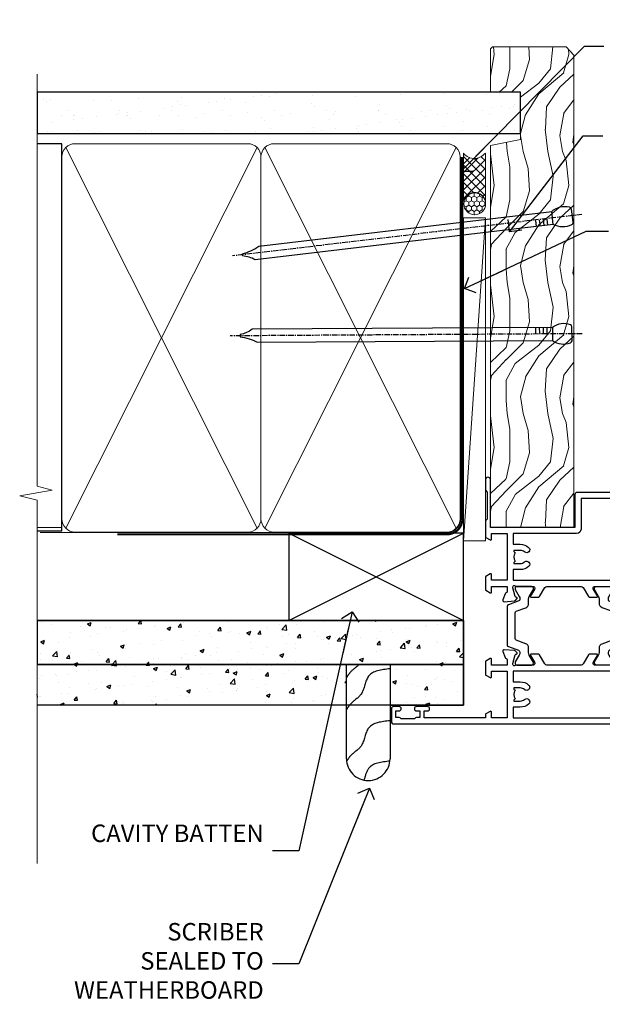
# Model space of a CAD drawing. Units: millimetres. Extents: x 1413 to 9766, y 811 to 2193.
# Drawn here: x 6498 to 6632, y 1316 to 1541 of the extents above; entities that cross this region are included whole.
import ezdxf
from ezdxf import colors
from ezdxf.entities.mleader import LeaderData, LeaderLine
from ezdxf.math import Vec2, Vec3

# ---------------------------------------------------------------- set-up
doc = ezdxf.new("R2010")
doc.units = ezdxf.units.MM
doc.linetypes.add('CENTER', pattern=[2, 1.25, -0.25, 0.25, -0.25])
doc.linetypes.add('Dashed', pattern=[564.4444465637206, 282.2222232818604, -282.2222232818602])
doc.layers.add('Aluminium Systems Ltd Joinery Detail', color=7, linetype='Continuous')
doc.layers.add('Aluminium Systems Ltd Notes', color=7, linetype='Continuous')
doc.styles.get("Standard").update_dxf_attribs({"font": 'arial.ttf'})
pattern_1 = [(49.99999999999999, (0, 0), (9.1092334498002, -0.7969542769451543), [0.9525000000000001, -10.4775]), (355, (0, 0), (-1.762171071248467, 9.552842261951758), [0.762, -8.3820292085]), (100.4514447, (0.759100349999926, -0.0664126749998104), (7.347062354517664, 8.755887595609755), [0.8095004399999998, -8.904512229999995]), (46.18420000000001, (0, 2.540000000000873), (13.5539520446065, -2.102116396636358), [1.42875, -15.71625]), (96.63555760999994, (1.129494999999906, 2.364825000000565), (11.87020670257515, 12.37130622988608), [1.214251157, -13.356780408]), (351.1841511700001, (0, 2.540000000000873), (11.87020670324885, 12.37130622927663), [1.1429983535, -12.572986596]), (21, (1.269999999999982, 1.905000000000655), (7.580719563456625, -5.11325990935438), [0.9525000000000001, -10.4775]), (326.0000000000001, (1.269999999999982, 1.905000000000655), (3.090101417382354, 9.209398306115963), [0.762, -8.382]), (71.45144499999999, (1.901726629999985, 1.478895005000595), (10.67082096393581, 4.096138444295263), [0.8095004400000001, -8.90449688]), (37.50000000000001, (0, 0), (0.1544301625295909, 4.227751943657656), [0, -8.2804, 0, -8.509, 0, -8.41375]), (7.499999999999999, (0, 0), (3.340983125515288, 5.009028740905975), [0, -4.8514, 0, -8.0899, 0, -3.20675]), (327.5, (-2.832100000000082, 0), (6.77952975834357, -0.2864371996336729), [0, -3.175, 0, -9.906, 0, -13.1445]), (317.5, (-4.102100000000064, 0), (7.406459069300903, 1.271324551666651), [0, -4.1275, 0, -6.578600000000001, 0, -9.3345])]

# ---------------------------------------------------------------- blocks, each defined once
blk = doc.blocks.new('Fibre Cement Weatherboard CC Jamb ThermaColour')
at = {"layer": 'Aluminium Systems Ltd Joinery Detail'}
h = blk.add_hatch(dxfattribs=at)
h.set_pattern_fill('AR-CONC', color=256, scale=0.05)
h.set_pattern_definition(pattern_1)
h.paths.add_polyline_path([(-101.3433438833804, 23.57658449858536), (-101.3433438833804, 13.49028380773052), (-3.721105812628593, 13.49028380773052), (-3.721105812628593, 23.57658449858536)])
h = blk.add_hatch(dxfattribs=at)
h.set_pattern_fill('AR-CONC', color=256, scale=0.05)
h.set_pattern_definition(pattern_1)
h.paths.add_polyline_path([(-30.5421529955388, 13.49028380773052), (-101.3433438833804, 13.49028380773052), (-101.3433438833804, 4.233271631368552), (-30.5421529955388, 4.233271631368552)])
h = blk.add_hatch(dxfattribs=at)
h.set_pattern_fill('AR-CONC', color=256, scale=0.05)
h.set_pattern_definition(pattern_1)
h.paths.add_polyline_path([(-3.721105812628593, 4.233271631368552), (-3.721105812628593, 13.49028380773052), (-20.5421529955388, 13.49028380773052), (-20.5421529955388, 4.233271631368552)])
at = {"layer": 'Aluminium Systems Ltd Joinery Detail', "lineweight": 5}
blk.add_line((-95.84359401986876, 44.90868630110708), (-101.3433438833804, 44.90868630110708), dxfattribs=at)
at = {"layer": 'Aluminium Systems Ltd Joinery Detail'}
for p, q in [((-43.72110581262859, 23.57658449858536, 0.5), (-3.721105812628593, 43.57658449858536, 0.5)), ((-43.72110581262859, 43.57658449858536, 0.5), (-3.721105812628593, 23.57658449858536, 0.5)), ((-101.3433438833804, 23.57658449858536, 0.1744403802085291), (-3.721105812628593, 23.57658449858536, 0.1744403802085291)), ((-3.721105812628593, 23.57658449858536, 0.5), (-3.721105812628593, 4.233271631368552, 0.1744403802085291)), ((-3.721105812628593, 13.49028380773052, 0.1744403802085291), (-101.3433438833804, 13.49028380773052, 0.1744403802085291)), ((-3.721105812628593, 4.233271631368552, 0.1744403802085291), (-101.3433438833804, 4.233271631368552, 0.1744403802085291))]:
    blk.add_line(p, q, dxfattribs=at)
at = {"layer": 'Aluminium Systems Ltd Joinery Detail', "linetype": 'Dashed'}
blk.add_line((-43.72110581262859, 23.57658449858536, 0.5), (-101.3433438833804, 23.57658449858536), dxfattribs=at)
at = {"layer": 'Aluminium Systems Ltd Joinery Detail'}
for points, elevation in [([(-43.72110581262859, 23.57658449858536), (-3.721105812628593, 23.57658449858536), (-3.721105812628593, 43.57658449858536), (-43.72110581262859, 43.57658449858536)], 0.5), ([(-101.3433438833804, 13.49028380773052), (-3.721105812628593, 13.49028380773052), (-3.721105812628593, 23.57658449858536), (-101.3433438833804, 23.57658449858536)], 0.174440380208529), ([(-20.5421529955388, 4.233271631368552), (-3.721105812628593, 4.233271631368552), (-3.721105812628593, 13.49028380773052), (-20.5421529955388, 13.49028380773052)], 0.1744403802085291)]:
    blk.add_lwpolyline(points, close=True, dxfattribs=dict(at, elevation=elevation))
at = {"layer": 'Aluminium Systems Ltd Joinery Detail', "linetype": 'Dashed', "elevation": 0.174440380208529}
blk.add_lwpolyline([(-20.5421529955388, 13.49028380773052), (-20.5421529955388, -8.059144103965082, -0.414213562373095), (-25.5421529955388, -13.05914410396508), (-25.5421529955388, -13.05914410396508, -0.414213562373095), (-30.5421529955388, -8.059144103965082), (-30.5421529955388, 13.49028380773052)], format="xyb", dxfattribs=at)
at = {"layer": 'Aluminium Systems Ltd Joinery Detail', "linetype": 'Dashed'}
for points, knots in [([(-27.66483042476511, 13.49028380773234, 0.174440380208529), (-28.26711459822263, 12.89453658709317, 0.174440380208529), (-29.50922530520779, 12.11943298436563, 0.174440380208529), (-30.25215428904357, 10.92444619996058, 0.174440380208529), (-30.5421529955388, 10.45798893513893, 0.174440380208529)], [10.40744048442614, 10.40744048442614, 10.40744048442614, 10.40744048442614, 12.96346460879469, 14.60001603165353, 14.60001603165353, 14.60001603165353, 14.60001603165353]), ([(-20.5421529955388, -8.596905034602969), (-22.52276282354114, -8.812586346444732), (-25.61264462505642, -9.149063400613159), (-26.20605377297193, -11.99958549216353), (-26.52286430881873, -12.9620213530925)], [0, 0, 0, 0, 5.195218349578726, 8.104882852900406, 8.104882852900406, 8.104882852900406, 8.104882852900406])]:
    blk.add_open_spline(points, degree=3, knots=knots, dxfattribs=at)
for points in [[(-20.5421529955388, 12.5348319572513, 0.174440380208529), (-25.45823386365737, 10.85481927934779, 0.174440380208529), (-27.18234269083632, 6.740943311700903, 0.174440380208529), (-29.59609689832905, 4.479388531299264, 0.174440380208529), (-30.5421529955388, 3.143994050034962, 0.174440380208529)], [(-20.5421529955388, 0.6557396293628699), (-25.45823386365737, -1.024273048540636), (-27.18234269083632, -5.138149016187526), (-29.59609689832905, -7.399703796589165), (-30.5421529955388, -8.735098277853467)]]:
    blk.add_spline(points, degree=3, dxfattribs=at)
blk = doc.blocks.new('_Open90')
at = {"color": 0, "linetype": 'ByBlock', "lineweight": -2}
for p, q in [((0, 0), (-2.439666651745029, 0)), ((-0.5, 0.5), (0, 0)), ((0, 0), (-0.5, -0.5))]:
    blk.add_line(p, q, dxfattribs=at)
blk = doc.blocks.new('Nail 75 JH')
at = {"linetype": 'CENTER'}
blk.add_line((0, 2.300118051928621), (0, -78.25849807356508), dxfattribs=at)
for p, q in [((1.5, -4.488319011024487), (-1.5, -4.488319011024458)), ((1.499999999999886, -5.730112436134704), (0.1255879953777708, -5.730112436134732)), ((1.499999999999886, -6.600592455787137), (0.1255879953777708, -6.600592455787137)), ((1.499999999999886, -7.471072475439541), (0.1255879953777708, -7.471072475439541)), ((1.499999999999886, -8.341552495091946), (0.1255879953778276, -8.341552495091946))]:
    blk.add_line(p, q)
blk.add_lwpolyline([(-1.5, -4.488319011024458, -0.2475267649991796), (-2.057234792368547, -0.3562033463117587, -0.331135080274166), (-1.578358480166685, 0), (1.578358480166685, 0, -0.331135080274166), (2.057234792368547, -0.3562033463117587, -0.2475267649991796), (1.499999999999886, -4.488319011024487), (1.5, -73.20877276569331, 0.1245641564323093), (0.2845258915276077, -75.96790802185205), (-0.2515467734666004, -75.96790802185205, 0.1012549879648114), (-1.5, -72.05351818931658)], format="xyb", close=True)
blk = doc.blocks.new('Fibre Cement Weatherboard CC ThermaColour Liner 45mm')
at = {"layer": 'Aluminium Systems Ltd Joinery Detail', "lineweight": 5}
h = blk.add_hatch(dxfattribs=at)
h.set_pattern_fill('HONEY', color=256, scale=0.2211125000000359, angle=360, style=0)
h.set_pattern_definition([(0, (-467.4951966491888, -268.0209684003912), (1.053048281250171, 0.6079775633750983), [0.7020321875001139, -1.404064375000228]), (120, (-467.4951966491888, -268.0209684003912), (-1.053048155438884, 0.6079777812866397), [0.702032187500102, -1.404064375000204]), (59.99999999999994, (-467.4951966491888, -268.0209684003912), (1.258112869470804e-07, 1.215955344661738), [-1.404064375000228, 0.7020321875001139])])
edge = h.paths.add_edge_path()
edge.add_arc((52.83475623939216, 2.930632996623899), 2.5, 180.0000000000001, 360.00000000000006, ccw=False)
edge.add_arc((52.83475623939216, 2.930632996623899), 2.5, 0, 180.0000000000001, ccw=False)
h = blk.add_hatch(dxfattribs=at)
h.set_pattern_fill('NET', color=256, scale=0.4422249999999999, angle=225, style=0)
h.set_pattern_definition([(315, (-1834.954448102441, 4373.742029692468), (-0.9928234407849511, -0.9928234407849515), []), (225, (-1834.954448102441, 4373.742029692468), (-0.9928234407849515, 0.9928234407849511), [])])
edge = h.paths.add_edge_path()
edge.add_line((64.43456022031725, 5.493939559482897), (53.69162340054046, 5.500494018389873))
edge.add_arc((52.85522487365483, 3.035632060506032), 2.602903564714436, 283.05461229937526, 431.25644836746125, ccw=False)
edge.add_line((53.4431679159095, 0.5), (64.47917578509782, 0.5))
edge.add_arc((66.38332191296078, 3.014180606625814), 3.153866927914105, 128.1626499734255, 232.8610770962096, ccw=False)
h = blk.add_hatch(dxfattribs=at)
h.set_pattern_fill('WOOD-3', color=256, scale=97.5, angle=30, style=0, pattern_type=2)
h.set_pattern_definition([(4.76359999999984, (490.7248856092244, -7171.838047056802), (-330.0000283895876, -29.9997459798375), [3.612479999999951, -357.6353699999959]), (348.6901, (494.3248856092239, -7171.538047056801), (120.0000225669286, -29.9999289648483), [4.58912999999999, -148.3814699999997]), (314.9999999999999, (498.8248856092239, -7172.438047056798), (-3.306523113702664e-14, -30.00000928346856), [3.39411, -39.03228]), (313.1523999999999, (501.2248856092244, -7174.838047056802), (420.0000850164654, -449.9999261252569), [6.579509999999999, -651.37185]), (347.0054000000001, (505.7248856092244, -7179.638047056803), (-270.0000230324819, 59.99992732735074), [4.002509999999999, -396.2474099999998]), (360, (509.624885609225, -7180.538047056801), (29.99999999999997, -30.00000000000003), [7.5, -22.5]), (9.462299999999765, (517.124885609225, -7180.538047056801), (-150.0000232108592, -29.99994417607295), [3.649649999999993, -178.8332099999998]), (5.710599999999713, (490.7248856092244, -7179.938047056798), (-269.9999827048756, -30.00003943998845), [3.014969999999958, -298.4813099999965]), (360, (493.7248856092244, -7179.638047056803), (29.99999999999997, -30.00000000000003), [4.5, -25.5]), (331.6992, (498.2248856092244, -7179.638047056803), (329.9998535928922, -180.0002662262795), [4.429439999999992, -438.5152499999991]), (307.8749999999999, (502.124885609225, -7181.7380470568), (-120.0000559467582, 149.9999729816166), [6.841049999999986, -335.2115699999996]), (320.7106, (506.3248856092239, -7187.138047056803), (180.0000191874755, -149.9999889572949), [4.263809999999983, -422.1163199999984]), (353.6597999999999, (509.624885609225, -7189.838047056802), (239.9999820781927, -30.00004736879107), [5.43324, -266.22831]), (11.88869999999988, (515.0248856092228, -7190.438047056798), (-419.9999190314803, -90.00031605746501), [5.82494999999993, -576.669689999991]), (6.709799999999706, (490.7248856092244, -7189.2380470568), (270.0000299325391, 29.99981643732056), [5.135159999999992, -508.3820999999995]), (356.6335, (495.8248856092239, -7188.638047056803), (479.999979659061, -30.00032890063538), [5.10881999999993, -505.7727899999929]), (326.3098999999999, (500.9248856092233, -7188.938047056798), (-59.99998673313475, 30.00004003521583), [5.408339999999997, -102.75822]), (312.5103999999999, (505.4248856092233, -7191.938047056798), (299.9997215504041, -330.0002602161362), [4.883640000000001, -483.48096]), (345.0686, (508.7248856092244, -7195.538047056801), (330.0000160477658, -89.99990861934462), [4.657259999999936, -461.0679899999936]), (360, (513.2248856092244, -7196.7380470568), (29.99999999999997, -30.00000000000003), [3.6, -26.4]), (12.99459999999981, (516.8248856092239, -7196.7380470568), (270.0000230324819, 59.99992732735004), [4.002509999999988, -396.2474099999986]), (360, (500.0248856092228, -7166.7380470568), (29.99999999999997, -30.00000000000003), [0, -30]), (136.8475999999999, (504.2248856092244, -7171.2380470568), (449.9999261252561, -420.0000850164664), [6.579509999999987, -651.3718499999991]), (153.4348999999999, (499.4248856092233, -7196.7380470568), (-29.99997473822719, 30.00003928189145), [2.683289999999972, -64.39874999999911]), (171.8698999999998, (497.0248856092228, -7195.538047056801), (-179.9999932938336, 29.99998067446644), [4.242629999999988, -207.8893799999995]), (203.1985999999998, (492.8248856092239, -7194.938047056798), (-149.9999919200123, -60.00003975794547), [2.284739999999974, -226.1884499999973]), (333.4349, (504.2248856092244, -7171.2380470568), (29.9999747382272, -30.00003928189145), [3.354089999999999, -63.72794999999999]), (353.2901999999999, (507.2248856092244, -7172.7380470568), (-270.0000299325392, 29.99981643732125), [5.135160000000001, -508.3821000000002]), (10.12469999999981, (512.3248856092239, -7173.338047056802), (509.9999636894718, 90.00025765850859), [8.532869999999988, -844.7548799999987]), (10.30479999999971, (490.7248856092244, -7168.538047056801), (180.0000288254371, 29.99984626607953), [3.354089999999962, -332.0560799999968]), (344.4759, (494.0248856092228, -7167.938047056798), (-330.0000307388759, 89.99993332816857), [5.604449999999995, -554.8417799999994]), (317.1211, (499.4248856092233, -7169.438047056798), (-390.0000237882238, 359.9999925974296), [5.731499999999946, -567.4176899999932]), (325.3047999999999, (503.624885609225, -7173.338047056802), (299.9998277696255, -210.000258287834), [4.743419999999994, -469.5982199999992]), (350.5377, (507.5248856092228, -7176.038047056801), (150.0000232108592, -29.99994417607323), [5.474489999999998, -177.0083999999999]), (6.581899999999838, (512.9248856092233, -7176.938047056798), (-510.0000431378999, -59.99960101098861), [7.851749999999989, -777.3233999999986]), (8.130099999999889, (490.7248856092244, -7176.038047056801), (-179.9999932938336, -29.99998067446629), [4.242629999999992, -207.8893799999996]), (348.6901, (494.9248856092233, -7175.438047056798), (120.0000225669286, -29.9999289648483), [4.58912999999999, -148.3814699999997]), (317.4895999999999, (499.4248856092233, -7176.338047056802), (-330.0002602161357, 299.9997215504046), [4.88364, -483.4809599999999]), (314.9999999999999, (503.0248856092228, -7179.638047056803), (-3.306523113702664e-14, -30.00000928346856), [5.51544, -36.91098]), (342.646, (506.9248856092233, -7183.538047056801), (-390.0000605729049, 119.999835067774), [5.028929999999933, -497.8627199999933]), (3.366499999999665, (511.7248856092244, -7185.038047056801), (-479.999979659061, -30.00032890063396), [5.108819999999986, -505.7727899999986]), (17.10269999999988, (516.8248856092239, -7184.7380470568), (300.0000519287099, 89.99986480290859), [4.080449999999997, -403.9636799999997]), (8.746199999999785, (490.7248856092244, -7183.538047056801), (209.9999800906905, 30.00012591172568), [3.945869999999958, -390.6425099999946]), (345.0686, (494.624885609225, -7182.938047056798), (330.0000160477658, -89.99990861934462), [4.657259999999936, -461.0679899999936]), (327.9946, (499.124885609225, -7184.138047056803), (-149.9999683436264, 90.000033161331), [5.66039999999999, -277.3590599999995]), (310.1009, (503.9248856092233, -7187.138047056803), (-329.9999417935546, 390.0000578863894), [7.451849999999999, -737.7326999999999]), (344.0546, (508.7248856092244, -7192.838047056802), (-120.0000037995646, 29.99999667889151), [4.368060000000001, -214.03524]), (6.008999999999804, (512.9248856092233, -7194.038047056801), (299.9999925271812, 29.99997952445504), [5.731499999999953, -567.4176899999941]), (23.19859999999977, (518.624885609225, -7193.438047056798), (149.9999919200123, 60.00003975794549), [2.284739999999997, -226.1884499999996]), (9.462299999999765, (490.7248856092244, -7192.538047056801), (-150.0000232108592, -29.99994417607295), [3.649649999999993, -178.8332099999998]), (349.9919999999998, (494.3248856092239, -7191.938047056798), (329.9999866372434, -60.00010416469986), [5.178809999999977, -512.7014999999972]), (322.5946, (499.4248856092233, -7192.838047056802), (389.9997739494009, -300.000298578452), [6.42026999999999, -635.6077499999994]), (330.9453999999999, (504.5248856092228, -7166.7380470568), (210.0000115370904, -120.0000008159787), [3.08868, -305.78022]), (349.2156999999999, (507.2248856092244, -7168.2380470568), (-479.999985110828, 90.00001649037998), [6.413279999999988, -634.913489999999]), (7.124999999999709, (513.5248856092228, -7169.438047056798), (-210.0000113953586, -29.99994845681877), [7.256039999999998, -234.6117])])
h.paths.add_polyline_path([(88.78572596992964, -18.01406915317239), (86.90638799909195, -19.78105676352425), (-21.23530408194415, -19.78105676352425), (-21.23530408194415, -0.6999980019918439), (66.20247222676059, -0.6999980019918439), (67.53383221484657, -7.573135174357958), (78.41100974732237, -7.573135174357958), (78.41100974732237, -0.6999980019918439), (88.34838450015215, -0.6999980019918439), (88.78572596992782, -1.116391441491942)])
blk.add_line((-24.29562078165532, 5.500494018389873), (49.63578624790011, 0.5), dxfattribs=at)
for points in [[(-24.29562078165532, 5.500494018389873), (49.63578624789193, 5.500494018389873), (49.63578624790011, 0.5), (-24.29562078165941, 0.5)], [(88.34838450015215, -0.6999980019918439), (78.41100974732237, -0.6999980019918439), (78.41100974732237, -7.573135174357958), (67.53383221484657, -7.573135174357958), (66.20247222676059, -0.6999980019918439), (-21.23530408194415, -0.6999980019918439), (-21.23530408194415, -19.78105676352425), (86.90638799909195, -19.78105676352425), (88.78572596992964, -18.01406915317239), (88.78572596992782, -1.116391441491942)]]:
    blk.add_lwpolyline(points, close=True, dxfattribs=at)
blk.add_lwpolyline([(53.41781729646277, 5.505638252505378), (64.43456022031725, 5.493939559482897, 0.4915106188759529), (64.4791757850978, 0.5), (53.4431679159095, 0.5, 0.8101017670941715)], format="xyb", close=True, dxfattribs=at)
at = {"layer": 'Aluminium Systems Ltd Joinery Detail', "lineweight": 5, "ltscale": 0.12}
blk.add_circle((52.83475623939216, 2.930632996623899), 2.5, dxfattribs=at)
at = {"layer": 'Aluminium Systems Ltd Joinery Detail', "xscale": -1, "rotation": 180.3473966407072}
blk.add_blockref('Nail 75 JH', (23.09165750006125, -19.3393931088649), dxfattribs=at)
at = {"layer": 'Aluminium Systems Ltd Joinery Detail', "rotation": 186.7683232742154}
blk.add_blockref('Nail 75 JH', (50.13705409586794, -19.3393931088649), dxfattribs=at)
blk = doc.blocks.new('90mm Framing Jamb CC')
at = {"layer": 'Aluminium Systems Ltd Joinery Detail'}
h = blk.add_hatch(dxfattribs=at)
h.set_pattern_fill('AR-SAND', color=256, scale=0.15)
h.set_pattern_definition([(37.49999999999999, (-1.4210854715202e-14, 0), (-0.2400046943976069, 7.341198559940135), [0, -5.791200000000001, 0, -6.476999999999999, 0, -6.191249999999999]), (7.499999999999928, (-1.4210854715202e-14, 0), (6.74284924707004, 10.75237650852531), [0, -3.124199999999999, 0, -5.219699999999998, 0, -2.000249999999999]), (327.5, (-4.686299999999861, 0), (11.86488555362187, 0.02155777017818536), [0, -1.904999999999998, 0, -6.857999999999993, 0, -8.953499999999988]), (317.5, (-4.686299999999861, 0), (11.45334678708446, 3.343939848858243), [0, -0.9524999999999999, 0, -4.495799999999999, 0, -5.1435])])
h.paths.add_polyline_path([(-1.4210854715202e-14, 120.9736862483221), (-1.4210854715202e-14, 111.4891922078568), (110.6910088466357, 111.4891922078568), (110.6910088466357, 120.9736862483221)])
at = {"layer": 'Aluminium Systems Ltd Joinery Detail', "lineweight": 5}
for p, q in [((6.562812918377389, 108.2835144504782, -1.000000000000014), (50.3610742616588, 21.15705230516437, -1.000000000000014)), ((6.562812918377389, 21.15705230516431, -1.000000000000014), (50.36107426165835, 108.2835144504779, -1.000000000000014)), ((52.14101372040976, 108.2835144504783, -1.000000000000014), (95.93927506369117, 21.15705230516448, -1.000000000000014)), ((52.14101372040976, 21.15705230516443, -1.000000000000014), (95.93927506369072, 108.2835144504781, -1.000000000000014))]:
    blk.add_line(p, q, dxfattribs=at)
at = {"layer": 'Aluminium Systems Ltd Joinery Detail', "linetype": 'Continuous', "lineweight": 5, "ltscale": 0.12}
blk.add_lwpolyline([(-1.4210854715202e-14, 125.0952158474288), (-1.4210854715202e-14, 30.74298595999335), (3.433903719036593, 29.83927555150785), (-3.984121188725126, 28.57268228813973), (-1.4210854715202e-14, 27.53531909362846), (-1.4210854715202e-14, -55.59287995097202)], dxfattribs=at)
at = {"layer": 'Aluminium Systems Ltd Joinery Detail'}
blk.add_lwpolyline([(-1.4210854715202e-14, 111.4891922078568), (110.6910088466357, 111.4891922078568), (110.6910088466357, 120.9736862483221), (-1.4210854715202e-14, 120.9736862483221)], close=True, dxfattribs=at)
at = {"layer": 'Aluminium Systems Ltd Joinery Detail', "elevation": -1.250000000000007}
blk.add_lwpolyline([(-1.4210854715202e-14, 20.52261536553743), (5.67284318900191, 20.52261536553743), (5.67284318900191, 109.1734841798536), (-1.4210854715202e-14, 109.1734841798536)], dxfattribs=at)
at = {"layer": 'Aluminium Systems Ltd Joinery Detail', "lineweight": 5, "elevation": -1.000000000000014}
for points in [[(5.67284318900191, 23.30562929592469, 0.4142135623730951), (8.711389909137765, 20.26708257578883), (48.21249727089842, 20.26708257578889, 0.414213562373095), (51.25104399103428, 23.30562929592475), (51.25104399103428, 106.1349374597178, 0.4142135623730958), (48.21249727089842, 109.1734841798536), (8.711389909137765, 109.1734841798536, 0.4142135623730941), (5.67284318900191, 106.1349374597178)], [(51.25104399103428, 23.3056292959248, 0.4142135623730951), (54.28959071117013, 20.26708257578895), (93.7906980729308, 20.267082575789, 0.414213562373095), (96.82924479306665, 23.30562929592486), (96.82924479306665, 106.1349374597179, 0.4142135623730958), (93.7906980729308, 109.1734841798537), (54.28959071117013, 109.1734841798537, 0.4142135623730941), (51.25104399103428, 106.1349374597179)]]:
    blk.add_lwpolyline(points, format="xyb", close=True, dxfattribs=at)
at = {"layer": 'Aluminium Systems Ltd Joinery Detail', "linetype": 'Dashed', "lineweight": 5, "ltscale": 0.01, "const_width": 0.25, "elevation": -0.7500000000000071}
blk.add_lwpolyline([(0.6751269043593169, 20.14825624025468), (93.7906980729308, 20.17021057264913, 0.4175702237706213), (96.97487619846332, 23.321124638117), (96.97521048511543, 106.15043280191)], format="xyb", dxfattribs=at)
at = {"layer": 'Aluminium Systems Ltd Joinery Detail', "linetype": 'CENTER', "lineweight": 5, "ltscale": 3, "const_width": 0.5, "elevation": 0.5}
blk.add_lwpolyline([(18.38772919693245, 19.74832196964218), (93.7906980729308, 19.75723651169807, 0.4225667246231231), (97.3598190548414, 23.321124638117), (97.3598190548414, 106.15043280191)], format="xyb", dxfattribs=at)
blk = doc.blocks.new('U834-22113')
at = {"flags": 128}
for points in [[(27.8999993883227, 1.200000000000273, -0.9999999999999999), (27.8999993883227, 3.183231456205249e-12), (25.49999938832124, 3.183231456205249e-12), (25.09999938832343, 0.3999999999973625), (18.8999993883227, 0.3999999999973625), (18.49999938832124, 4.092726157978177e-12), (14.87734965751596, -4.092726157978177e-12, -0.2679491924342651), (14.70414457675733, 0.100000000001728), (14.12679430756916, 1.100000000001728, -0.577350269186725), (14.29999938832779, 1.400000000001455), (15.59999938832706, 1.399999999997362), (15.59999938831433, 5.000000000003183), (4.899999388311784, 5.000000000003183), (4.899999388311784, 1.400000000004638), (6.199999388311056, 1.400000000004638, -0.5773502691864207), (6.373204469069691, 1.100000000001728), (5.795854199876061, 0.100000000001728, -0.2679491924291078), (5.622649119121064, -4.547473508864641e-13), (2.777349657501048, 1.045918907038867e-11, -0.2679491924261488), (2.604144576746052, 0.1000000000021828), (2.026794307556059, 1.100000000009004, -0.5773502691875851), (2.199999388312875, 1.400000000006457), (3.499999388312148, 1.400000000004638), (3.499999388312148, 5.000000000003183), (2.300053234266755, 5.000000000003183, 0.3596409721344569), (2.005443213358461, 4.75661215046739, -0.263850549364321), (1.813439300000113, 4.531316729832724), (0.4026059999997358, 4.017815429829625, -0.08748899999947428), (0.2999999999993577, 3.999723229835581, -0.414213999999813), (8.526512829121202e-14, 4.29972322983258, -0.02182000000213309), (0.001141599998021547, 4.325869929834425), (0.2080991999992818, 6.691406129833467, -0.1763270000013709), (0.2948256000000526, 6.877391429839008), (0.6585785999996858, 7.241144529838039, -0.1989119999964193), (0.7999999999993577, 7.299723229835763, -0.06554299999916444), (0.8517637999976557, 7.292908329839065, -0.2679490000087607), (0.9931852000027845, 7.15148702983015), (1.038484599997986, 6.982427129838015, 0.2679490000024112), (1.179905999999477, 6.841005729839708), (3.161850000000499, 6.309945429838535, 0.06554300000221244), (3.239495699999765, 6.299723229828942), (3.399999999999721, 6.29972322983258, 0.6885010989205077), (3.599999731537622, 6.823329943352292, -0.2134221664320333), (3.499999388310329, 7.046937047972733), (3.49999938830851, 10.99972322983695, 0.4142135623735391), (3.199999388309237, 11.29972322983667), (2.979074199998735, 11.29972322983258, 0.1378520000009492), (2.822791299997419, 11.25580062983772), (1.304188550784687, 10.32900486082826, -0.5854977655349665), (0.9999999999982663, 10.49972318405662), (0.9999999999982663, 12.02760668962901, -0.2614335027609965), (1.191622898424697, 12.36904333608027), (3.260470753090061, 13.63165089840504, 0.261433510388162), (3.499999388312148, 14.05844671390832), (3.499999388312148, 21.9415531932641, 0.261433501653506), (3.260470767047167, 22.36834900024724), (1.191622898430154, 23.63095666392974, -0.2614335027657451), (0.9999999999964473, 23.97239331038463), (0.9999999999982663, 25.50027681594975, -0.5854977655249682), (1.30418855077923, 25.6709951391781), (2.822791299997419, 24.74419937017547, 0.1378520000006543), (2.979074199998735, 24.70027677017379), (3.199999388309237, 24.70027677017333, 0.4142135623664354), (3.499999388312148, 25.00027677016942), (3.499999388310329, 28.95306295203363, -0.2134221664294988), (3.599999731530346, 29.17667005665635, 0.6885010989318127), (3.399999999999721, 29.70027677017379), (3.239495699999765, 29.70027677017288, 0.06554300000075242), (3.161850000000499, 29.69005457017511), (1.179905999997658, 29.15899427017303, 0.2679489999988807), (1.038484599997986, 29.01757287017563), (0.9931851999973276, 28.84851297017622, -0.2679489999986722), (0.8517637999976557, 28.70709167017321, -0.06554299999857377), (0.7999999999993577, 28.70027677017652, -0.1989119999953072), (0.6585785999996858, 28.7588554701756), (0.2948256000036906, 29.12260857017509, -0.1763270000021807), (0.2080991999992818, 29.3085938701729), (0.001141599998021547, 31.67413007017194, -0.02182000000064335), (-1.733724275254644e-12, 31.70027677017379, -0.4142139999993691), (0.2999999999993577, 32.0002767701767, -0.08748900000047267), (0.4026059999997358, 31.98218457017674), (1.813439299996475, 31.46868327017273, -0.2638505493666318), (2.005443213356642, 31.24338784953898, 0.3596409721293657), (2.300053234268574, 31.00000000000318), (11.49999938831215, 31.00000000000318), (11.49999938831215, 34.60000000000173), (10.19999938831288, 34.60000000000628, -0.5773502691868285), (10.02679430755606, 34.90000000000464), (10.60414457674423, 35.90000000000464, -0.2679491924345903), (10.77734965750105, 36.00000000000318), (13.62264911912106, 36.00000000000318, -0.2679491924327649), (13.79585419987788, 35.90000000000464), (14.37320446906969, 34.90000000000509, -0.5773502691864225), (14.19999938831106, 34.60000000000173), (12.89999938831178, 34.60000000000173), (12.89999938831178, 31.00000000000318), (23.59999938831069, 31.00000000000318), (23.59999938831069, 34.60000000000173), (22.29999938831142, 34.60000000000628, -0.577350269186833), (22.1267943075546, 34.90000000000464), (22.7041445767446, 35.90000000000464, -0.2679491924253406), (22.87734965750141, 35.99999999999591), (24.49999938831033, 36.00000000000318, -0.414213562373095), (24.99999938831033, 35.50000000000318), (24.99999938831033, 21.00000000000318, -0.414213562373095), (24.49999938831033, 20.50000000000318), (16.99999938831397, 20.50000000000318), (16.99999938831397, 1.200000000000273)], [(23.59999938831069, 21.90000000000327), (16.59999938831615, 21.90000000000327, 0.414213562373095), (15.59999938831615, 20.90000000000327), (15.59999938831615, 6.400000000005093), (13.14999938831542, 6.400000000004638), (13.14999938831542, 8.000000000003183, 0.1826758136788186), (12.42499938834598, 9.918169700493308, 0.9999999999998143), (11.3749993883267, 8.992156741641793, -0.1826758136771263), (11.74999938831397, 8.000000000003183), (11.74999938831397, 6.500000000003183), (11.50864883508265, 6.500000000003183), (11.21418080284647, 6.850933335324498, -0.3639702342646373), (9.2858179737851, 6.850933335324498), (8.991349941548918, 6.500000000003183), (8.749999388313967, 6.500000000003183), (8.749999388315786, 8.000000000003183, -0.1826758136772215), (9.124999388303053, 8.992156741640429, 0.9999999999940109), (8.074999388292866, 9.918169700501494, 0.1826758136788923), (7.34999938831433, 8.000000000003183), (7.349999388316149, 6.400000000005093), (4.899999388311784, 6.400000000004638), (4.899999388311784, 29.60000000000173), (23.59999938831069, 29.60000000000173)]]:
    blk.add_lwpolyline(points, format="xyb", close=True, dxfattribs=at)
blk = doc.blocks.new('U836-22111')
at = {"flags": 128}
for points in [[(3.999999614432454, 74.50000002232966), (3.999999614430635, 73.25000003382567, -0.9999999999999999), (2.999999624431439, 73.25000003382567), (2.999999624431439, 74.000000027823), (1.499999639430825, 74.000000027823), (1.499999639434463, 73.25000003382567, -0.2982166195654828), (1.199999654440035, 72.79174247415332), (1.199999654445492, 69.7082576355003, -0.2982166195672247), (1.499999639432644, 69.2500000758225), (1.499999639430825, 68.50000008182516), (2.999999624431439, 68.50000008182516), (2.999999624431439, 69.2500000758225, -0.9999999999999999), (3.999999614434273, 69.2500000758225), (3.999999614430635, 66.75000009831976, -0.9999999999999999), (2.999999624431439, 66.75000009831976), (2.999999624431439, 67.50000009232437), (1.399999999999636, 67.50000009232437), (1.399999999999636, 57.50000000866541), (2.122649730808917, 57.50000000866541, -0.2679491924434407), (2.29585481156937, 57.4000000086605), (2.873205080757543, 56.40000000865959, -0.577350269190617), (2.699999999998909, 56.10000000866214), (1.399999999999636, 56.10000000866395), (1.399999999995998, 52.50000000866541), (12.09999999999673, 52.50000000866541), (12.09999999999673, 56.10000000866395), (10.79999999999563, 56.10000000866395, -0.577350269187687), (10.62679491923882, 56.40000000865959), (11.20414518842699, 57.40000000865959, -0.2679491924369459), (11.37735026918563, 57.50000000865904), (14.22264973080382, 57.50000000866541, -0.2679491924308973), (14.39585481156064, 57.40000000866686), (14.97320508075063, 56.40000000866686, -0.577350269185968), (14.79999999999382, 56.10000000866759), (13.49999999999454, 56.10000000867123), (13.49999999999454, 52.50000000866541), (14.69994615404175, 52.50000000866541, 0.3596409721276378), (14.99455617495005, 52.7433878582012, -0.2638505493653335), (15.1865600883084, 52.96868327883405), (16.59739338830695, 53.48218457883169, -0.08748900000142985), (16.69999938830733, 53.50027677883483, -0.4142140000078043), (16.99999938830842, 53.20027677882874, -0.0218199999952722), (16.99885778830685, 53.17413007883417), (16.79190018830741, 50.80859387883513, -0.1763270000062062), (16.70517378830482, 50.62260857882958), (16.34142078830882, 50.25885547883783, -0.1989120000033201), (16.19999938830915, 50.20027677883556, -0.06554300000262253), (16.14823558830722, 50.20709167882907, -0.2679490000023181), (16.00681418830573, 50.34851297883117), (15.96151478830689, 50.51757287883785, 0.267948999990222), (15.82009338830721, 50.65899427883298), (13.83814938830619, 51.19005457883006, 0.06554300000060144), (13.76050368830693, 51.20027677883283), (13.59999938830697, 51.20027677882874, 0.6885010989179887), (13.39999965676907, 50.67667006531676, -0.2134221664293443), (13.49999999999636, 50.45306296069586), (13.49999999999636, 46.50027677883165, 0.4142135623730949), (13.79999999999745, 46.20027677883192), (14.02092518830796, 46.20027677882874, 0.1378520000012249), (14.17720808831109, 46.24419937883042), (15.69581083752382, 47.17099514783305, -0.5854977655356663), (15.99999938830842, 47.00027682461197), (15.99999938830842, 45.47239331903958, -0.2614335027662762), (15.80837648987472, 45.13095667258423), (13.73952863612431, 43.86834911684829, 0.2614335109554947), (13.49999999999454, 43.44155330079204), (13.49999999999454, 35.5584468213635, 0.2614335010946771), (13.7395286203664, 35.13165101492424), (15.80837648987836, 33.86904334474067, -0.2614335027650317), (15.99999938830842, 33.52760669828396), (15.99999938830842, 31.99972319271885, -0.5854977655266372), (15.69581083752564, 31.82900486948958), (14.17720808830927, 32.75580063849313, 0.1378520000006538), (14.02092518830796, 32.79972323849481), (13.79999999999745, 32.79972323849481, 0.4142135623651035), (13.49999999999454, 32.49972323849917), (13.49999999999636, 28.54693705663496, -0.2134221664292343), (13.39999965677816, 28.32332995201315, 0.6885010989321865), (13.59999938830697, 27.79972323849162), (13.76050368830875, 27.79972323849481, 0.06554300000065814), (13.83814938830801, 27.80994543849121), (15.82009338830721, 28.34100573849693, 0.2679489999965687), (15.96151478830689, 28.48242713849297), (16.00681418830754, 28.65148703849965, -0.2679489999894137), (16.14823558830903, 28.79290833849402, -0.065543000000858), (16.19999938830915, 28.79972323849572, -0.1989119999959298), (16.34142078830519, 28.74114453849981), (16.70517378830664, 28.37739143849441, -0.1763270000010097), (16.79190018830741, 28.19140613849569), (16.99885778830685, 25.82586993849665, -0.02182000000150513), (16.99999938830842, 25.79972323849481, -0.4142139999975933), (16.69999938830915, 25.49972323849553, -0.08748900000413129), (16.59739338830514, 25.51781543849913), (15.1865600883084, 26.03131673849632, -0.2638505493681233), (14.99455617495005, 26.25661215912962, 0.359640972126974), (14.69994615403812, 26.50000000866541), (13.49999999999454, 26.50000000866541), (13.49999999999454, 22.90000000865959), (14.79999999999563, 22.90000000866368, -0.5773502691860696), (14.97320508075427, 22.60000000866395), (14.39585481156428, 21.6000000086635, -0.2679491924332526), (14.22264973080564, 21.50000000866541), (11.37735026918563, 21.50000000866177, -0.2679491924339813), (11.20414518842699, 21.60000000866395), (10.62679491923882, 22.60000000866395, -0.5773502691885464), (10.79999999999563, 22.90000000865959), (12.09999999999673, 22.90000000865959), (12.09999999999673, 26.50000000866541), (1.399999999995998, 26.50000000866541), (1.400000000006912, 22.90000000866686), (2.700000000006185, 22.90000000866323, -0.5773502691891013), (2.873205080766638, 22.60000000866395), (2.295854811573008, 21.60000000866395, -0.2679491924334537), (2.122649730816192, 21.50000000866541), (1.400000000006912, 21.50000000866541), (1.400000000006912, 7.499999924999173), (2.999999624438715, 7.499999924999173), (2.999999624440534, 8.249999919003784, -0.9999999999999999), (3.99999961443973, 8.249999919003784), (3.999999614441549, 5.749999941501045, -0.9999999999999999), (2.999999624438715, 5.749999941501045), (2.999999624440534, 6.49999993549838), (1.49999963943992, 6.49999993549838), (1.499999639438101, 5.749999941501045, -0.2982166195656241), (1.199999654447311, 5.291742381828698), (1.19999965444913, 2.208257543170674, -0.2982166195631563), (1.49999963943992, 1.749999983497872), (1.49999963943992, 0.9999999895005374), (2.999999624440534, 0.9999999895005374), (2.999999624440534, 1.749999983497872, -0.9999999999999999), (3.99999961443973, 1.749999983497872), (3.99999961443973, 0.4999999950011613, -0.414213562373095), (3.499999619440132, -2.557953848736361e-13), (0.5, 1.989519660128281e-13, -0.4142135623725622), (0, 0.4999999999997442), (-7.275957614183426e-12, 74.5000000173238, -0.414213562373095), (0.5, 75.0000000173238), (3.499999619431037, 75.0000000173238, -0.4142135623688329)], [(9.649999999995998, 27.90000000865959), (9.649999999999636, 29.50000000866541, 0.1826758136774891), (8.925000000030195, 31.41816970914871, 1.000000000001955), (7.875000000009095, 30.49215675029674, -0.1826758136764384), (8.249999999996362, 29.50000000867269), (8.249999999996362, 28.00000000866541), (8.00864944676323, 28.00000000866541), (7.714181414525228, 28.35093334398672, -0.3639702342659494), (5.785818585472953, 28.35093334398036), (5.491350553229495, 28.00000000866541), (5.249999999996362, 28.00000000866541), (5.249999999996362, 29.50000000867269, -0.182675813676511), (5.62499999998181, 30.4921567502972, 0.9999999999959667), (4.574999999971624, 31.4181697091569, 0.1826758136784364), (3.849999999996726, 29.50000000866541), (3.849999999996726, 27.90000000865959), (1.399999999995998, 27.90000000865959), (1.399999999995998, 51.10000000866395), (12.09999999999673, 51.10000000866395), (12.09999999999673, 27.90000000865959)]]:
    blk.add_lwpolyline(points, format="xyb", close=True, dxfattribs=at)
blk = doc.blocks.new('18CCB')
at = {"color": 2}
blk.add_lwpolyline([(6.053292138554028, 4.194739718998276), (11.94670786144088, 4.194739718998674, -0.3152987888799328), (12.3225849097591, 3.93154777632884), (13.11369893466674, 1.757979856674806, 0.3152987888789069), (14.05339155545262, 1.10000000000076), (15.11243556529844, 1.10000000000184, -0.1316524975871745), (15.71243556529699, 0.9392304845427457), (17.2928203230265, 0.02679491924362409, 0.1316524975858391), (17.39282032302545, 2.213340621892712e-12), (17.59999999999964, 1.815436689867056e-12, 0.414213562373095), (18.00000000000109, 0.4000000000018495), (17.99999999999964, 3.800000000001486, 0.4142135623730949), (17.59999999999964, 4.20000000000112), (17.39282032302545, 4.2000000000022, 0.1316524975858392), (17.2928203230269, 4.173205080759027), (15.71243556529663, 3.260769515461218, -0.1316524975870713), (15.11243556529844, 3.10000000000076), (14.96366135512763, 3.10000000000184, -0.315298788879363), (14.68175356889078, 3.297393957004202), (13.79579403302841, 5.731547776328709, 0.3152987888799328), (13.41991698471357, 5.994739718999368), (4.580083015281346, 5.994739718999368, 0.3152987888782229), (4.204205966967351, 5.73154777632922), (3.366143447624565, 3.428989928338011, -0.3152987888789068), (2.896297137232252, 3.10000000000076), (2.887564434700109, 3.10000000000076, -0.1316524975871745), (2.28756443470101, 3.260769515457808), (0.7071796769716485, 4.173205080757214, 0.1316524975898455), (0.6071796769694657, 4.200000000000387), (0.3999999999989114, 4.200000000001125, 0.414213562373095), (-1.094235813070554e-12, 3.800000000001489), (1.094235813070554e-12, 0.4000000000000341, 0.414213562373095), (0.3999999999989114, 0), (0.6071796769694657, 3.979039320256561e-13, 0.1316524975898455), (0.7071796769711369, 0.02679491924519084), (2.287564434701564, 0.9392304845427457, -0.1316524975869816), (2.887564434700109, 1.100000000000021), (3.946608444545929, 1.10000000000076, 0.3152987888789068), (4.886301065331806, 1.757979856674806), (5.677415090243088, 3.93154777632884, -0.3152987888782229)], format="xyb", close=True, dxfattribs=at)
blk = doc.blocks.new('U836-18CCB-U834')
for name, p in [('U836-22111', (0, -1.989519660128281e-13)), ('U834-22113', (28.00000061168512, 21.50000000866203)), ('18CCB', (13.49999999999422, 46.50000002740005))]:
    blk.add_blockref(name, p)
at = {"xscale": -1, "rotation": 180}
blk.add_blockref('18CCB', (13.49999999999422, 32.49999998993037), dxfattribs=at)
blk = doc.blocks.new('ThermAcolour Hinged Door Open In Jamb')
at = {"layer": 'Aluminium Systems Ltd Joinery Detail', "extrusion": (0, 0, -1), "zscale": -1, "rotation": 90}
blk.add_blockref('U836-18CCB-U834', (29.92174364517996, -166.3860074408603, -1.194798041837848), dxfattribs=at)
blk = doc.blocks.new('Fibre Cement Weatherboard CC Jamb Text ThermaColour')
at = {"layer": 'Aluminium Systems Ltd Notes', "color": 3, "lineweight": 5, "ltscale": 0.12}
ml = blk.add_multileader_mtext('Standard', dxfattribs=at)
ml.set_content('CAVITY BATTEN', color=3)
ml.set_leader_properties(color=8)
ml.set_arrow_properties(name='OPEN90')
ml.build(insert=Vec2(0, 0))
ml.multileader.update_dxf_attribs({"text_left_attachment_type": 2, "text_right_attachment_type": 2})
ctx = ml.context
ctx.base_point, ctx.plane_origin = Vec3(-51.02842511341991, -24.03717125991387, 0.5), Vec3(32.88331255735511, 38.03214037633211, 0.5)
ctx.left_attachment, ctx.right_attachment, ctx.text_align_type = 2, 2, 2
notes = []
notes.append((ctx, [(0, (1, 1, 0), (-19.80619251198823, -24.03717125991387, 0.5), (-1, 0), 6.046243515483525, [(0, [(-7.626241678122369, 30.65567894668152, 0.5)], 0, [])])]))
ctx.mtext.insert, ctx.mtext.width, ctx.mtext.defined_height, ctx.mtext.alignment, ctx.mtext.line_spacing_style, ctx.mtext.flow_direction = Vec3(-27.85243602747175, -18.03717125991387, 0.5), 40.59259362832017, 18.64803054902101, 3, 2, 5
ml = blk.add_multileader_mtext('Standard', dxfattribs=at)
ml.set_content('SCRIBER SEALED TO WEATHERBOARD', color=3)
ml.set_leader_properties(color=8)
ml.set_arrow_properties(name='OPEN90')
ml.build(insert=Vec2(0, 0))
ml.multileader.update_dxf_attribs({"text_left_attachment_type": 2, "text_right_attachment_type": 2})
ctx = ml.context
ctx.base_point, ctx.plane_origin = Vec3(-77.29854789650312, -49.91515586376977, 0.5), Vec3(39.81234826383206, 43.81542868362923, 0.5)
ctx.left_attachment, ctx.right_attachment, ctx.text_align_type = 2, 2, 2
notes.append((ctx, [(0, (1, 1, 0), (-19.80619251198823, -49.91515586376977, 0.5), (-1, 0), 6.046243515483525, [(0, [(-3.661975160163365, -9.741088783780128, 0.5)], 0, [])])]))
ctx.mtext.insert, ctx.mtext.width, ctx.mtext.defined_height, ctx.mtext.alignment, ctx.mtext.line_spacing_style, ctx.mtext.flow_direction = Vec3(-27.85243602747175, -40.58182253043644, 0.5), 40.59259362832017, 18.64803054902101, 3, 2, 5
for ctx, leaders in notes:
    for number, flags, end, landing, length, lines in leaders:
        leader = LeaderData()
        leader.index, (leader.has_last_leader_line, leader.has_dogleg_vector, leader.attachment_direction) = number, flags
        leader.last_leader_point, leader.dogleg_vector, leader.dogleg_length = Vec3(end), Vec3(landing), length
        for number, points, colour, breaks in lines:
            line = LeaderLine()
            line.index, line.vertices, line.color, line.breaks = number, Vec3.list(points), colors.encode_raw_color(colour), breaks
            leader.lines.append(line)
        ctx.leaders.append(leader)
blk = doc.blocks.new('Liner Jamb Text ThermaColour')
at = {"layer": 'Aluminium Systems Ltd Notes', "color": 3, "lineweight": 5, "ltscale": 0.12}
ml = blk.add_multileader_mtext('Standard', dxfattribs=at)
ml.set_content('WATER RESISTANT\\PAIRSEAL ON PEF ROD', color=3)
ml.set_leader_properties(color=8)
ml.set_arrow_properties(name='OPEN90')
ml.build(insert=Vec2(0, 0))
ml.multileader.update_dxf_attribs({"text_left_attachment_type": 2, "text_right_attachment_type": 2})
ctx = ml.context
ctx.base_point, ctx.plane_origin = Vec3(22.99131406286131, 9.887980917650566, 1.5), Vec3(-136.1821133820113, -21.50388259892134, 1.5)
ctx.left_attachment, ctx.right_attachment = 2, 2
notes = []
notes.append((ctx, [(0, (1, 1, 0), (18.52647856065141, 9.887980917650566, 1.5), (1, 0), 4.464835502209894, [(0, [(-9.757974222263329, -18.82011349937056, 1.5)], 0, [])])]))
ctx.mtext.insert, ctx.mtext.width, ctx.mtext.line_spacing_style, ctx.mtext.flow_direction = Vec3(24.99131406286142, 15.88798091765057, 1.5), 79.86544210516695, 2, 5
ml = blk.add_multileader_mtext('Standard', dxfattribs=at)
ml.set_content('FIXINGS 150 FROM CORNERS AND 450 CENTRES', color=3)
ml.set_leader_properties(color=8)
ml.set_arrow_properties(name='OPEN90')
ml.build(insert=Vec2(0, 0))
ml.multileader.update_dxf_attribs({"text_left_attachment_type": 2, "text_right_attachment_type": 2})
ctx = ml.context
ctx.base_point, ctx.plane_origin = Vec3(22.69461560815569, -10.59426908764362, 1.5), Vec3(-136.4788118367169, -41.98613260421735, 1.5)
ctx.left_attachment, ctx.right_attachment = 2, 2
notes.append((ctx, [(0, (1, 1, 0), (18.22978010594579, -10.59426908764362, 1.5), (1, 0), 4.464835502209894, [(0, [(1.399759055987488, -32.57695147371487, 1.5)], 0, [])])]))
ctx.mtext.insert, ctx.mtext.width, ctx.mtext.line_spacing_style, ctx.mtext.flow_direction = Vec3(24.69461560815671, -1.260935754311504, 1.5), 55.16606061165112, 2, 5
ml = blk.add_multileader_mtext('Standard', dxfattribs=at)
ml.set_content('FLAT PACKERS', color=3)
ml.set_leader_properties(color=8)
ml.set_arrow_properties(name='OPEN90')
ml.build(insert=Vec2(0, 0))
ml.multileader.update_dxf_attribs({"text_left_attachment_type": 2, "text_right_attachment_type": 2})
ctx = ml.context
ctx.base_point, ctx.plane_origin = Vec3(24.0398899717789, -32.48905841702071, 1.5), Vec3(-123.4416184897427, 85.05660840134442, 1.5)
ctx.left_attachment, ctx.right_attachment = 2, 2
notes.append((ctx, [(0, (1, 1, 0), (18.91981195951939, -32.48905841702071, 1.5), (1, 0), 5.120078012259512, [(0, [(-8.938972370377087, -45.61494689905157, 1.5)], 0, [])])]))
ctx.mtext.insert, ctx.mtext.width, ctx.mtext.defined_height, ctx.mtext.line_spacing_style, ctx.mtext.flow_direction = Vec3(26.0398899717793, -29.82239175035647, 1.5), 101.6537517503709, 9.448686068864237, 2, 5
for ctx, leaders in notes:
    for number, flags, end, landing, length, lines in leaders:
        leader = LeaderData()
        leader.index, (leader.has_last_leader_line, leader.has_dogleg_vector, leader.attachment_direction) = number, flags
        leader.last_leader_point, leader.dogleg_vector, leader.dogleg_length = Vec3(end), Vec3(landing), length
        for number, points, colour, breaks in lines:
            line = LeaderLine()
            line.index, line.vertices, line.color, line.breaks = number, Vec3.list(points), colors.encode_raw_color(colour), breaks
            leader.lines.append(line)
        ctx.leaders.append(leader)

msp = doc.modelspace()

# ---------------------------------------------------------------- block references
at = {"layer": 'Aluminium Systems Ltd Joinery Detail', "linetype": 'Dashed'}
msp.add_blockref('Liner Jamb Text ThermaColour', (6609.247549528571, 1525.082234349353, 1.197761520833663), dxfattribs=at)
at = {"layer": 'Aluminium Systems Ltd Joinery Detail', "rotation": 90}
msp.add_blockref('Fibre Cement Weatherboard CC ThermaColour Liner 45mm', (6605.582554282586, 1446.043886384812), dxfattribs=at)
at = {"layer": 'Aluminium Systems Ltd Joinery Detail', "color": 0, "linetype": 'Dashed'}
msp.add_blockref('90mm Framing Jamb CC', (6502.464680610306, 1403.481209883812), dxfattribs=at)
at = {"layer": 'Aluminium Systems Ltd Joinery Detail'}
for name, p in [('ThermAcolour Hinged Door Open In Jamb', (6613.504295921093, 1546.194589743722, -0.1947980418378208)), ('Fibre Cement Weatherboard CC Jamb ThermaColour', (6603.809630923455, 1379.904625385227, 1.197761520833663))]:
    msp.add_blockref(name, p, dxfattribs=at)
at = {"layer": 'Aluminium Systems Ltd Notes'}
msp.add_blockref('Fibre Cement Weatherboard CC Jamb Text ThermaColour', (6582.193143906445, 1374.82724770753, 1.197761520833663), dxfattribs=at)

doc.saveas('drawing.dxf')
